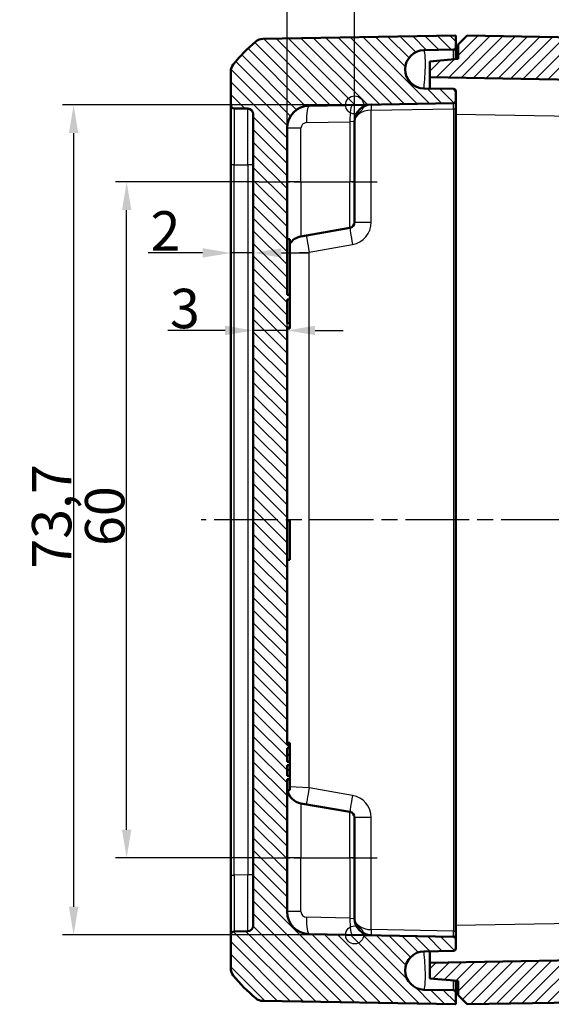
# Model space of a CAD drawing. Units: millimetres. Extents: x 1 to 840, y 1 to 593.
# Drawn here: x 76 to 123, y 292 to 380 of the extents above; entities that cross this region are included whole.
import ezdxf

# ---------------------------------------------------------------- set-up
doc = ezdxf.new("R2010")
doc.units = ezdxf.units.MM
doc.linetypes.add('CHAIN', pattern=[0.3543, 0.2362, -0.0295, 0.0591, -0.0295])
doc.linetypes.add('DASH_DOT', pattern=[0.37, 0.24, -0.06, 0.01, -0.06])
for name, color, linetype, lineweight in [('Bemaßung (ISO)', 1, 'Continuous', 25), ('Mittellinie (ISO)', 1, 'DASH_DOT', 25), ('Schraffur (ISO)', 1, 'Continuous', 18), ('Sichtbar (ISO)', 7, 'Continuous', 50), ('Sichtbar schmal (ISO)', 1, 'Continuous', 25), ('Skizziergeometrie (ISO)', 7, 'Continuous', 25)]:
    doc.layers.add(name, color=color, linetype=linetype, lineweight=lineweight)
doc.styles.add('3_5', font='isocpeur.ttf', dxfattribs={"width": 1.1})
doc.dimstyles.new('18-Bopla 3_5', dxfattribs={"dimtxt": 3.5, "dimasz": 2.5, "dimexe": 1, "dimexo": 0, "dimgap": 0.2, "dimtad": 1, "dimdec": 6, "dimrnd": 1e-08, "dimtxsty": '3_5', "dimcen": 0.09, "dimdle": 7, "dimclrd": 1, "dimclre": 1, "dimclrt": 5, "dimadec": 6, "dimazin": 2, "dimtfac": 0.714286, "dimtdec": 3, "dimtmove": 0, "dimatfit": 3, "dimfxl": 1, "dimtolj": 1, "dimlwd": 25, "dimlwe": 25, "dimarcsym": 0})

# ---------------------------------------------------------------- blocks, each defined once
blk = doc.blocks.new('*D25')
at = {"layer": 'Bemaßung (ISO)', "color": 1, "linetype": 'Continuous', "lineweight": 25}
for p, q in [((105.898, 372.265), (79.936, 372.265)), ((80.936, 369.765), (80.936, 301.079)), ((105.898, 298.579), (79.936, 298.579))]:
    blk.add_line(p, q, dxfattribs=at)
at = {"layer": 'Bemaßung (ISO)', "color": 1, "linetype": 'Continuous'}
for points in [[(80.519, 369.765), (81.353, 369.765), (80.936, 372.265)], [(80.519, 301.079), (81.353, 301.079), (80.936, 298.579)]]:
    blk.add_solid(points, dxfattribs=at)
at = {"layer": 'Defpoints', "color": 0, "linetype": 'Continuous'}
for p in [(105.898, 372.265), (80.936, 298.579), (105.898, 298.579)]:
    blk.add_point(p, dxfattribs=at)
at = {"layer": 'Bemaßung (ISO)', "color": 5, "linetype": 'Continuous', "lineweight": 25, "insert": (80.736, 331.091), "char_height": 3.5, "attachment_point": 7, "rotation": 90, "style": '3_5'}
blk.add_mtext('\\A1;73,7', dxfattribs=at)
blk = doc.blocks.new('*D26')
at = {"layer": 'Bemaßung (ISO)', "color": 1, "linetype": 'Continuous', "lineweight": 25}
for p, q in [((99.898, 351.804), (99.898, 353.24)), ((94.398, 352.24), (89.297, 352.24)), ((99.898, 352.24), (96.898, 352.24)), ((102.398, 352.24), (104.898, 352.24))]:
    blk.add_line(p, q, dxfattribs=at)
at = {"layer": 'Bemaßung (ISO)', "color": 1, "linetype": 'Continuous'}
for points in [[(94.398, 352.657), (94.398, 351.824), (96.898, 352.24)], [(102.398, 352.657), (102.398, 351.824), (99.898, 352.24)]]:
    blk.add_solid(points, dxfattribs=at)
at = {"layer": 'Defpoints', "color": 0, "linetype": 'Continuous'}
for p in [(96.898, 352.018), (99.898, 352.24), (99.898, 351.804)]:
    blk.add_point(p, dxfattribs=at)
at = {"layer": 'Bemaßung (ISO)', "color": 5, "linetype": 'Continuous', "lineweight": 25, "insert": (89.497, 352.44), "char_height": 3.5, "attachment_point": 7, "style": '3_5'}
blk.add_mtext('\\A1;3', dxfattribs=at)
blk = doc.blocks.new('*D27')
at = {"layer": 'Bemaßung (ISO)', "color": 1, "linetype": 'Continuous', "lineweight": 25}
for p, q in [((92.398, 359.125), (87.573, 359.125)), ((96.898, 359.125), (94.898, 359.125)), ((99.398, 359.125), (101.898, 359.125))]:
    blk.add_line(p, q, dxfattribs=at)
at = {"layer": 'Bemaßung (ISO)', "color": 1, "linetype": 'Continuous'}
for points in [[(92.398, 359.541), (92.398, 358.708), (94.898, 359.125)], [(99.398, 359.541), (99.398, 358.708), (96.898, 359.125)]]:
    blk.add_solid(points, dxfattribs=at)
at = {"layer": 'Defpoints', "color": 0, "linetype": 'Continuous'}
for p in [(94.898, 359.125), (96.898, 358.39), (94.898, 357.248)]:
    blk.add_point(p, dxfattribs=at)
at = {"layer": 'Bemaßung (ISO)', "color": 5, "linetype": 'Continuous', "lineweight": 25, "insert": (87.773, 359.325), "char_height": 3.5, "attachment_point": 7, "style": '3_5'}
blk.add_mtext('\\A1;2', dxfattribs=at)
blk = doc.blocks.new('*D28')
at = {"layer": 'Bemaßung (ISO)', "color": 1, "linetype": 'Continuous', "lineweight": 25}
for p, q in [((97.398, 365.422), (84.648, 365.422)), ((85.648, 307.922), (85.648, 362.922)), ((97.398, 305.422), (84.648, 305.422))]:
    blk.add_line(p, q, dxfattribs=at)
at = {"layer": 'Bemaßung (ISO)', "color": 1, "linetype": 'Continuous'}
for points in [[(85.231, 362.922), (86.064, 362.922), (85.648, 365.422)], [(85.231, 307.922), (86.064, 307.922), (85.648, 305.422)]]:
    blk.add_solid(points, dxfattribs=at)
at = {"layer": 'Defpoints', "color": 0, "linetype": 'Continuous'}
for p in [(85.648, 365.422), (97.398, 365.422), (97.398, 305.422)]:
    blk.add_point(p, dxfattribs=at)
at = {"layer": 'Bemaßung (ISO)', "color": 5, "linetype": 'Continuous', "lineweight": 25, "insert": (85.448, 333.112), "char_height": 3.5, "attachment_point": 7, "rotation": 90, "style": '3_5'}
blk.add_mtext('\\A1;60', dxfattribs=at)
blk = doc.blocks.new('*D31')
at = {"layer": 'Bemaßung (ISO)', "color": 1, "linetype": 'Continuous', "lineweight": 25}
for p, q in [((99.898, 370.195), (99.898, 392.208)), ((151.598, 372.083), (151.598, 392.208)), ((102.398, 391.208), (149.098, 391.208))]:
    blk.add_line(p, q, dxfattribs=at)
at = {"layer": 'Bemaßung (ISO)', "color": 1, "linetype": 'Continuous'}
for points in [[(102.398, 391.625), (102.398, 390.791), (99.898, 391.208)], [(149.098, 391.625), (149.098, 390.791), (151.598, 391.208)]]:
    blk.add_solid(points, dxfattribs=at)
at = {"layer": 'Defpoints', "color": 0, "linetype": 'Continuous'}
for p in [(151.598, 391.208), (151.598, 372.083), (99.898, 370.195)]:
    blk.add_point(p, dxfattribs=at)
at = {"layer": 'Bemaßung (ISO)', "color": 5, "linetype": 'Continuous', "lineweight": 25, "insert": (121.701, 391.408), "char_height": 3.5, "attachment_point": 7, "style": '3_5'}
blk.add_mtext('\\A1;51,7', dxfattribs=at)
blk = doc.blocks.new('*D32')
at = {"layer": 'Bemaßung (ISO)', "color": 1, "linetype": 'Continuous', "lineweight": 25}
for p, q in [((99.898, 370.195), (99.898, 385.256)), ((105.898, 365.422), (105.898, 385.256)), ((97.398, 384.256), (94.898, 384.256)), ((99.898, 384.256), (102.398, 384.256)), ((103.398, 384.256), (102.398, 384.256)), ((105.898, 384.256), (103.398, 384.256)), ((108.398, 384.256), (110.898, 384.256))]:
    blk.add_line(p, q, dxfattribs=at)
at = {"layer": 'Bemaßung (ISO)', "color": 1, "linetype": 'Continuous'}
for points in [[(97.398, 384.673), (97.398, 383.839), (99.898, 384.256)], [(108.398, 384.673), (108.398, 383.839), (105.898, 384.256)]]:
    blk.add_solid(points, dxfattribs=at)
at = {"layer": 'Defpoints', "color": 0, "linetype": 'Continuous'}
for p in [(99.898, 384.256), (99.898, 370.195), (105.898, 365.422)]:
    blk.add_point(p, dxfattribs=at)
at = {"layer": 'Bemaßung (ISO)', "color": 5, "linetype": 'Continuous', "lineweight": 25, "insert": (101.935, 384.456), "char_height": 3.5, "attachment_point": 7, "style": '3_5'}
blk.add_mtext('\\A1;6', dxfattribs=at)

msp = doc.modelspace()

# ---------------------------------------------------------------- hatches: boundary and pattern name
at = {"layer": 'Schraffur (ISO)'}
h = msp.add_hatch(dxfattribs=at)
h.set_pattern_fill('ANSI31', color=256, scale=6.35, angle=90.000210459, style=0)
h.set_pattern_definition([(135.0002, (0, 0), (-0.561264, -0.561268), [])])
edge = h.paths.add_edge_path()
edge.add_ellipse((112.098561, 295.4223706), major_axis=(-1.7006231, 0.0296845), ratio=1, start_angle=272, end_angle=450)
edge.add_line((112.0688765, 293.7217475), (114.7011693, 293.6758007))
edge.add_ellipse((114.6976788, 293.4758311), major_axis=(0, 0.2), ratio=1, start_angle=270, end_angle=359, ccw=False)
edge.add_line((114.8976788, 293.4758311), (114.8976788, 292.4223706))
edge.add_line((114.8976788, 292.4223706), (97.7449772, 292.7217721))
edge.add_ellipse((97.7624296, 293.7216198), major_axis=(0.765509, -0.6434252), ratio=1, start_angle=270, end_angle=309.047706206, ccw=False)
edge.add_ellipse((106.7703826, 304.4387454), major_axis=(9.4495087, -11.6493255), ratio=1, start_angle=270, end_angle=280.904587588, ccw=False)
edge.add_ellipse((95.8976788, 295.619204), major_axis=(0, -1), ratio=1, start_angle=270, end_angle=309.047706206, ccw=False)
edge.add_line((94.8976788, 295.619204), (94.8976788, 298.5926513))
edge.add_ellipse((95.1976788, 298.5926513), major_axis=(-0.2999543, -0.0052357), ratio=1, start_angle=270, end_angle=359, ccw=False)
edge.add_line((95.1924431, 298.8926056), (96.406405, 298.9137954))
edge.add_ellipse((96.3976788, 299.4137192), major_axis=(0, -0.5), ratio=1, start_angle=1, end_angle=90)
edge.add_line((96.8976788, 299.4137192), (96.8976788, 371.431022))
edge.add_ellipse((96.3976788, 371.431022), major_axis=(0.4999238, -0.0087262), ratio=1, start_angle=1, end_angle=90)
edge.add_line((96.406405, 371.9309458), (95.1924431, 371.9521356))
edge.add_ellipse((95.1976788, 372.2520899), major_axis=(0, -0.3), ratio=1, start_angle=270, end_angle=359, ccw=False)
edge.add_line((94.8976788, 372.2520899), (94.8976788, 375.2255372))
edge.add_ellipse((95.8976788, 375.2255372), major_axis=(-0.6299672, -0.7766217), ratio=1, start_angle=270, end_angle=309.047706206, ccw=False)
edge.add_ellipse((106.7703826, 366.4059958), major_axis=(-11.4826346, -9.6513783), ratio=1, start_angle=270, end_angle=280.904587588, ccw=False)
edge.add_ellipse((97.7624296, 377.1231214), major_axis=(-0.9998477, -0.0174524), ratio=1, start_angle=270, end_angle=309.047706206, ccw=False)
edge.add_line((97.7449772, 378.1229691), (114.8976788, 378.4223706))
edge.add_line((114.8976788, 378.4223706), (114.8976788, 377.3689101))
edge.add_ellipse((114.6976788, 377.3689101), major_axis=(0.1999695, 0.0034905), ratio=1, start_angle=270, end_angle=359, ccw=False)
edge.add_line((114.7011693, 377.1689405), (112.0688765, 377.1229937))
edge.add_ellipse((112.098561, 375.4223706), major_axis=(-1.7006231, 0.0296845), ratio=1, start_angle=272, end_angle=450)
edge.add_line((112.0688765, 373.7217475), (114.7011693, 373.6758007))
edge.add_ellipse((114.6976788, 373.4758311), major_axis=(0, 0.2), ratio=1, start_angle=270, end_angle=359, ccw=False)
edge.add_line((114.8976788, 373.4758311), (114.8976788, 372.6189101))
edge.add_ellipse((114.6976788, 372.6189101), major_axis=(0.1999695, 0.0034905), ratio=1, start_angle=270, end_angle=359, ccw=False)
edge.add_line((114.7011693, 372.4189405), (101.862774, 372.1948455))
edge.add_ellipse((101.8976788, 370.1951501), major_axis=(0, 2), ratio=1, start_angle=1, end_angle=90)
edge.add_line((99.8976788, 370.1951501), (99.8976788, 355.3925219))
edge.add_line((99.8976788, 355.3925219), (100.1476788, 355.3925219))
edge.add_line((100.1476788, 355.3925219), (100.1476788, 354.9914673))
edge.add_line((100.1476788, 354.9914673), (99.8976788, 354.9914673))
edge.add_line((99.8976788, 354.9914673), (99.8976788, 352.8857061))
edge.add_line((99.8976788, 352.8857061), (100.1476788, 352.8857061))
edge.add_line((100.1476788, 352.8857061), (100.1476788, 352.4916447))
edge.add_line((100.1476788, 352.4916447), (99.8976788, 352.4916447))
edge.add_line((99.8976788, 352.4916447), (99.8976788, 315.4581201))
edge.add_line((99.8976788, 315.4581201), (100.1476788, 315.4581201))
edge.add_line((100.1476788, 315.4581201), (100.1476788, 315.1533759))
edge.add_line((100.1476788, 315.1533759), (99.8976788, 315.1533759))
edge.add_line((99.8976788, 315.1533759), (99.8976788, 313.9442622))
edge.add_line((99.8976788, 313.9442622), (100.1476788, 313.9442622))
edge.add_line((100.1476788, 313.9442622), (100.1476788, 313.6535552))
edge.add_line((100.1476788, 313.6535552), (99.8976788, 313.6535552))
edge.add_line((99.8976788, 313.6535552), (99.8976788, 312.6966025))
edge.add_line((99.8976788, 312.6966025), (100.1476788, 312.6966025))
edge.add_line((100.1476788, 312.6966025), (100.1476788, 312.393512))
edge.add_line((100.1476788, 312.393512), (99.8976788, 312.393512))
edge.add_line((99.8976788, 312.393512), (99.8976788, 300.6495911))
edge.add_ellipse((101.8976788, 300.6495911), major_axis=(-1.9996954, 0.0349048), ratio=1, start_angle=1, end_angle=90)
edge.add_line((101.862774, 298.6498957), (114.7011693, 298.4258007))
edge.add_ellipse((114.6976788, 298.2258311), major_axis=(0, 0.2), ratio=1, start_angle=270, end_angle=359, ccw=False)
edge.add_line((114.8976788, 298.2258311), (114.8976788, 297.3689101))
edge.add_ellipse((114.6976788, 297.3689101), major_axis=(0.1999695, 0.0034905), ratio=1, start_angle=270, end_angle=359, ccw=False)
edge.add_line((114.7011693, 297.1689405), (112.0688765, 297.1229937))
h = msp.add_hatch(dxfattribs=at)
h.set_pattern_fill('ANSI31', color=256, scale=6.35, style=0)
h.set_pattern_definition([(45, (0, 0), (-0.561266, 0.561266), [])])
edge = h.paths.add_edge_path()
edge.add_ellipse((152.2329281, 376.7879841), major_axis=(-0.765509, 0.6434252), ratio=1, start_angle=270, end_angle=309.047706206)
edge.add_line((152.2503805, 377.7878318), (115.8976788, 378.4223706))
edge.add_line((115.8976788, 378.4223706), (115.0976788, 377.6223706))
edge.add_line((115.0976788, 377.6223706), (115.0976788, 376.3481227))
edge.add_line((115.0976788, 376.3481227), (112.5976788, 376.1294011))
edge.add_line((112.5976788, 376.1294011), (112.5976788, 374.7294011))
edge.add_line((112.5976788, 374.7294011), (149.6325836, 374.0829544))
edge.add_ellipse((149.5976788, 372.083259), major_axis=(1.9996954, -0.0349048), ratio=1, start_angle=1, end_angle=90, ccw=False)
edge.add_line((151.5976788, 372.083259), (151.5976788, 359.9223706))
edge.add_line((151.5976788, 359.9223706), (151.8976788, 359.9223706))
edge.add_line((151.8976788, 359.9223706), (151.8976788, 358.9632722))
edge.add_line((151.8976788, 358.9632722), (151.6976788, 358.9632722))
edge.add_line((151.6976788, 358.9632722), (151.6976788, 358.708027))
edge.add_line((151.6976788, 358.708027), (151.8976788, 358.708027))
edge.add_line((151.8976788, 358.708027), (151.8976788, 356.6710439))
edge.add_line((151.8976788, 356.6710439), (151.6976788, 356.6710439))
edge.add_line((151.6976788, 356.6710439), (151.6976788, 356.4141038))
edge.add_line((151.6976788, 356.4141038), (151.8976788, 356.4141038))
edge.add_line((151.8976788, 356.4141038), (151.8976788, 355.4223706))
edge.add_line((151.8976788, 355.4223706), (151.5976788, 355.4223706))
edge.add_line((151.5976788, 355.4223706), (151.5976788, 344.2139786))
edge.add_spline(control_points=[(151.5976788, 344.2139786), (151.5976788, 344.1826897), (151.5927839, 344.1515926), (151.5735596, 344.0920409), (151.5593481, 344.0639513), (151.5182125, 344.0068773), (151.4893998, 343.9799506), (151.423075, 343.9386573), (151.3861969, 343.9246853), (151.3476788, 343.9181746)], knot_values=[-0.0422119907, -0.0422119907, -0.0422119907, -0.0422119907, -0.0328253296, -0.0328253296, -0.0234386684, -0.0234386684, -0.0117193342, -0.0117193342, 0, 0, 0, 0], degree=3, periodic=0)
edge.add_ellipse((151.3976788, 343.6223706), major_axis=(-0.295804, -0.05), ratio=1, start_angle=270, end_angle=350.405931773)
edge.add_line((151.0976788, 343.6223706), (151.0976788, 341.7139786))
edge.add_spline(control_points=[(151.0976788, 341.7139786), (151.0976788, 341.6826897), (151.1025738, 341.6515926), (151.1217981, 341.5920409), (151.1360096, 341.5639513), (151.1771452, 341.5068773), (151.2059578, 341.4799506), (151.2722827, 341.4386573), (151.3091608, 341.4246853), (151.3476788, 341.4181746)], knot_values=[-0.0422119907, -0.0422119907, -0.0422119907, -0.0422119907, -0.0328253296, -0.0328253296, -0.0234386684, -0.0234386684, -0.0117193342, -0.0117193342, 0, 0, 0, 0], degree=3, periodic=0)
edge.add_ellipse((151.2976788, 341.1223706), major_axis=(0.295804, -0.05), ratio=1, start_angle=9.594068227, end_angle=90, ccw=False)
edge.add_line((151.5976788, 341.1223706), (151.5976788, 329.7223706))
edge.add_ellipse((151.2976788, 329.7223706), major_axis=(0, -0.3), ratio=1, start_angle=9.594068227, end_angle=90, ccw=False)
edge.add_spline(control_points=[(151.3476788, 329.4265666), (151.3168276, 329.4213518), (151.2869812, 329.4113424), (151.2314665, 329.3824618), (151.2061384, 329.3637675), (151.1567186, 329.3136948), (151.1349707, 329.2807974), (151.105309, 329.208518), (151.0976788, 329.1698271), (151.0976788, 329.1307626)], knot_values=[-0.0422119907, -0.0422119907, -0.0422119907, -0.0422119907, -0.0328253296, -0.0328253296, -0.0234386684, -0.0234386684, -0.0117193342, -0.0117193342, 0, 0, 0, 0], degree=3, periodic=0)
edge.add_line((151.0976788, 329.1307626), (151.0976788, 327.2223706))
edge.add_ellipse((151.3976788, 327.2223706), major_axis=(0, -0.3), ratio=1, start_angle=270, end_angle=350.405931773)
edge.add_spline(control_points=[(151.3476788, 326.9265666), (151.3785301, 326.9213518), (151.4083764, 326.9113424), (151.4638911, 326.8824618), (151.4892193, 326.8637675), (151.5386391, 326.8136948), (151.560387, 326.7807974), (151.5900487, 326.708518), (151.5976788, 326.6698271), (151.5976788, 326.6307626)], knot_values=[-0.0422119907, -0.0422119907, -0.0422119907, -0.0422119907, -0.0328253296, -0.0328253296, -0.0234386684, -0.0234386684, -0.0117193342, -0.0117193342, 0, 0, 0, 0], degree=3, periodic=0)
edge.add_line((151.5976788, 326.6307626), (151.5976788, 313.4753384))
edge.add_line((151.5976788, 313.4753384), (151.3476788, 313.4753384))
edge.add_line((151.3476788, 313.4753384), (151.3476788, 313.1706166))
edge.add_line((151.3476788, 313.1706166), (151.5976788, 313.1706166))
edge.add_line((151.5976788, 313.1706166), (151.5976788, 311.9623596))
edge.add_line((151.5976788, 311.9623596), (151.3476788, 311.9623596))
edge.add_line((151.3476788, 311.9623596), (151.3476788, 311.6741636))
edge.add_line((151.3476788, 311.6741636), (151.5976788, 311.6741636))
edge.add_line((151.5976788, 311.6741636), (151.5976788, 310.7132518))
edge.add_line((151.5976788, 310.7132518), (151.3476788, 310.7132518))
edge.add_line((151.3476788, 310.7132518), (151.3476788, 310.4101549))
edge.add_line((151.3476788, 310.4101549), (151.5976788, 310.4101549))
edge.add_line((151.5976788, 310.4101549), (151.5976788, 304.5571666))
edge.add_line((151.5976788, 304.5571666), (151.3476788, 304.5571666))
edge.add_line((151.3476788, 304.5571666), (151.3476788, 303.8601089))
edge.add_line((151.3476788, 303.8601089), (151.5976788, 303.8601089))
edge.add_line((151.5976788, 303.8601089), (151.5976788, 298.7614822))
edge.add_ellipse((149.5976788, 298.7614822), major_axis=(0, -2), ratio=1, start_angle=1, end_angle=90, ccw=False)
edge.add_line((149.6325836, 296.7617868), (112.5976788, 296.1153401))
edge.add_line((112.5976788, 296.1153401), (112.5976788, 294.7153401))
edge.add_line((112.5976788, 294.7153401), (115.0976788, 294.4966185))
edge.add_line((115.0976788, 294.4966185), (115.0976788, 293.2223706))
edge.add_line((115.0976788, 293.2223706), (115.8976788, 292.4223706))
edge.add_line((115.8976788, 292.4223706), (152.2503805, 293.0569094))
edge.add_ellipse((152.2329281, 294.0567571), major_axis=(0.9998477, 0.0174524), ratio=1, start_angle=270, end_angle=309.047706206)
edge.add_ellipse((143.224975, 304.7738827), major_axis=(11.4826346, 9.6513783), ratio=1, start_angle=270, end_angle=280.904587588)
edge.add_ellipse((154.0976788, 295.9543412), major_axis=(0.6299672, 0.7766217), ratio=1, start_angle=270, end_angle=309.047706206)
edge.add_line((155.0976788, 295.9543412), (155.0976788, 327.5802828))
edge.add_ellipse((154.7976788, 327.5802828), major_axis=(0, 0.3), ratio=1, start_angle=270, end_angle=358)
edge.add_line((154.8081487, 327.8801001), (153.887209, 327.91226))
edge.add_ellipse((153.8976788, 328.2120772), major_axis=(-0.2998172, 0.0104698), ratio=1, start_angle=2, end_angle=90, ccw=False)
edge.add_line((153.5976788, 328.2120772), (153.5976788, 332.882664))
edge.add_ellipse((153.8976788, 332.882664), major_axis=(0, 0.3), ratio=1, start_angle=2, end_angle=90, ccw=False)
edge.add_line((153.887209, 333.1824812), (154.8081487, 333.2146411))
edge.add_ellipse((154.7976788, 333.5144584), major_axis=(0.2998172, 0.0104698), ratio=1, start_angle=270, end_angle=358)
edge.add_line((155.0976788, 333.5144584), (155.0976788, 337.3302828))
edge.add_ellipse((154.7976788, 337.3302828), major_axis=(0, 0.3), ratio=1, start_angle=270, end_angle=358)
edge.add_line((154.8081487, 337.6301001), (153.887209, 337.66226))
edge.add_ellipse((153.8976788, 337.9620772), major_axis=(-0.2998172, 0.0104698), ratio=1, start_angle=2, end_angle=90, ccw=False)
edge.add_line((153.5976788, 337.9620772), (153.5976788, 342.632664))
edge.add_ellipse((153.8976788, 342.632664), major_axis=(0, 0.3), ratio=1, start_angle=2, end_angle=90, ccw=False)
edge.add_line((153.887209, 342.9324812), (154.8081487, 342.9646411))
edge.add_ellipse((154.7976788, 343.2644584), major_axis=(0.2998172, 0.0104698), ratio=1, start_angle=270, end_angle=358)
edge.add_line((155.0976788, 343.2644584), (155.0976788, 374.8904))
edge.add_ellipse((154.0976788, 374.8904), major_axis=(0, 1), ratio=1, start_angle=270, end_angle=309.047706206)
edge.add_ellipse((143.224975, 366.0708585), major_axis=(-9.4495087, 11.6493255), ratio=1, start_angle=270, end_angle=280.904587588)

# ---------------------------------------------------------------- linework, layer by layer
at = {"layer": 'Mittellinie (ISO)', "linetype": 'CHAIN', "ltscale": 11.667578}
for p, q in [((97.3976788, 365.4223706), (107.8976788, 365.4223706)), ((97.3976788, 305.4223706), (107.8976788, 305.4223706))]:
    msp.add_line(p, q, dxfattribs=at)
at = {"layer": 'Mittellinie (ISO)', "linetype": 'CHAIN', "ltscale": 23.990969}
msp.add_line((158.5808821, 335.4223706), (92.2620722, 335.4223706), dxfattribs=at)
at = {"layer": 'Sichtbar (ISO)'}
for p, q in [((114.8976788, 378.4223706), (97.7449772, 378.1229691)), ((114.8976788, 377.3689101), (114.8976788, 378.4223706)), ((115.8976788, 378.4223706), (115.0976788, 377.6223706)), ((115.0976788, 377.6223706), (115.0976788, 376.3481227)), ((152.2503805, 377.7878318), (115.8976788, 378.4223706)), ((112.0688765, 377.1229937), (114.7011693, 377.1689405)), ((114.8976788, 376.330625), (114.8976788, 377.3689101)), ((115.0976788, 376.3481227), (112.5976788, 376.1294011)), ((112.5976788, 376.1294011), (112.5976788, 374.7294011)), ((94.8976788, 375.2255372), (94.8976788, 372.2520899)), ((112.5976788, 374.7294011), (149.6325836, 374.0829544)), ((112.5976788, 374.7294011), (112.5976788, 373.7125172)), ((114.7011693, 373.6758007), (112.0688765, 373.7217475)), ((114.8976788, 372.6189101), (114.8976788, 373.4758311)), ((101.862774, 372.1948455), (114.7011693, 372.4189405)), ((114.8976788, 371.9190167), (114.8976788, 372.6189101)), ((94.8976788, 372.2520899), (94.8976788, 366.9528971)), ((95.1924431, 371.9521356), (96.406405, 371.9309458)), ((114.8976788, 298.9257245), (114.8976788, 371.9190167)), ((96.8976788, 371.431022), (96.8976788, 299.4137192)), ((105.8976788, 365.4223706), (105.8976788, 370.7912291)), ((99.8976788, 355.3925219), (99.8976788, 370.1951501)), ((94.8976788, 366.9528971), (94.8976788, 303.8918441)), ((105.8976788, 365.4223706), (105.8976788, 361.8419204)), ((101.1372066, 360.5829709), (105.4845029, 361.3495165)), ((99.8976788, 360.3446262), (100.1476788, 360.3446262)), ((100.1476788, 355.4223706), (100.1476788, 360.3446262)), ((99.8976788, 355.4223706), (100.1476788, 355.4223706)), ((100.1476788, 355.3925219), (99.8976788, 355.3925219)), ((99.8976788, 352.8857061), (99.8976788, 354.9914673)), ((99.8976788, 354.9914673), (100.1476788, 354.9914673)), ((100.1476788, 355.4223706), (100.1476788, 355.3925219)), ((100.1476788, 354.9914673), (100.1476788, 355.3925219)), ((100.1476788, 354.9914673), (100.1476788, 352.9234582)), ((100.1476788, 352.8857061), (99.8976788, 352.8857061)), ((99.8976788, 315.4581201), (99.8976788, 352.4916447)), ((99.8976788, 352.4916447), (100.1476788, 352.4916447)), ((99.8976788, 352.4100912), (100.1476788, 352.4100912)), ((100.1476788, 352.9234582), (100.1476788, 352.8857061)), ((100.1476788, 352.4916447), (100.1476788, 352.8857061)), ((100.1476788, 352.4916447), (100.1476788, 352.4100912)), ((99.8976788, 335.3669885), (100.1476788, 335.3669885)), ((100.1476788, 335.3669885), (100.1476788, 331.8669885)), ((99.8976788, 331.8669885), (100.1476788, 331.8669885)), ((99.8976788, 331.866975), (100.1476788, 331.866975)), ((99.8976788, 315.6347212), (100.1476788, 315.6347212)), ((100.1476788, 315.6347212), (100.1476788, 315.4582551)), ((99.8976788, 315.4582551), (100.1476788, 315.4582551)), ((100.1476788, 315.4581201), (99.8976788, 315.4581201)), ((99.8976788, 313.9442622), (99.8976788, 315.1533759)), ((99.8976788, 315.1533759), (100.1476788, 315.1533759)), ((100.1476788, 315.4582551), (100.1476788, 315.4581201)), ((100.1476788, 315.1533759), (100.1476788, 315.4581201)), ((100.1476788, 315.1533759), (100.1476788, 314.5641452)), ((99.8976788, 314.5641452), (100.1476788, 314.5641452)), ((99.8976788, 313.9854806), (100.1476788, 313.9854806)), ((100.1476788, 313.9442622), (99.8976788, 313.9442622)), ((100.1476788, 314.5641452), (100.1476788, 313.9854806)), ((100.1476788, 313.9854806), (100.1476788, 313.9442622)), ((100.1476788, 313.6535552), (100.1476788, 313.9442622)), ((99.8976788, 312.6966025), (99.8976788, 313.6535552)), ((99.8976788, 313.6535552), (100.1476788, 313.6535552)), ((99.8976788, 313.2364399), (100.1476788, 313.2364399)), ((100.1476788, 313.6535552), (100.1476788, 313.2364399)), ((100.1476788, 313.2364399), (100.1476788, 312.6966025)), ((100.1476788, 312.6966025), (99.8976788, 312.6966025)), ((99.8976788, 300.6495911), (99.8976788, 312.393512)), ((99.8976788, 312.393512), (100.1476788, 312.393512)), ((99.8976788, 312.392988), (100.1476788, 312.392988)), ((100.1476788, 312.393512), (100.1476788, 312.6966025)), ((100.1476788, 312.393512), (100.1476788, 312.392988)), ((100.1476788, 312.392988), (100.1476788, 311.4200095)), ((99.8976788, 311.4200095), (100.1476788, 311.4200095)), ((101.1372066, 310.2617703), (105.4845029, 309.4952247)), ((105.8976788, 309.0028208), (105.8976788, 305.4223706)), ((105.8976788, 300.0535121), (105.8976788, 305.4223706)), ((94.8976788, 303.8918441), (94.8976788, 298.5926513)), ((114.8976788, 298.2258311), (114.8976788, 298.9257245)), ((94.8976788, 298.5926513), (94.8976788, 295.619204)), ((96.406405, 298.9137954), (95.1924431, 298.8926056)), ((114.7011693, 298.4258007), (101.862774, 298.6498957)), ((114.8976788, 297.3689101), (114.8976788, 298.2258311)), ((112.0688765, 297.1229937), (114.7011693, 297.1689405)), ((112.5976788, 297.1322239), (112.5976788, 296.1153401)), ((149.6325836, 296.7617868), (112.5976788, 296.1153401)), ((112.5976788, 296.1153401), (112.5976788, 294.7153401)), ((112.5976788, 294.7153401), (115.0976788, 294.4966185)), ((114.7011693, 293.6758007), (112.0688765, 293.7217475)), ((114.8976788, 293.4758311), (114.8976788, 294.5141162)), ((115.0976788, 294.4966185), (115.0976788, 293.2223706)), ((114.8976788, 292.4223706), (114.8976788, 293.4758311)), ((115.0976788, 293.2223706), (115.8976788, 292.4223706)), ((115.8976788, 292.4223706), (152.2503805, 293.0569094)), ((97.7449772, 292.7217721), (114.8976788, 292.4223706))]:
    msp.add_line(p, q, dxfattribs=at)
for centre, radius, start, end in [((106.7703826, 366.4059958), 15, 130.047706206, 140.952293794), ((97.7624296, 377.1231214), 1, 91, 130.047706206), ((112.098561, 375.4223706), 1.7008821, 91, 269), ((114.6976788, 377.3689101), 0.2, 271, 0), ((95.8976788, 375.2255372), 1, 140.952293794, 180), ((114.6976788, 373.4758311), 0.2, 0, 89), ((114.6976788, 372.6189101), 0.2, 271, 0), ((95.1976788, 372.2520899), 0.3, 180, 269), ((96.3976788, 371.431022), 0.5, 0, 89), ((101.8976788, 370.1951501), 2, 91, 180), ((107.3976788, 370.7912291), 1.5, 91, 180), ((105.3976788, 361.8419204), 0.5, 280, 0), ((101.3976788, 359.1057593), 1.5, 100, 146.442690238), ((101.3976788, 311.7389819), 1.5, 192.277594573, 260), ((105.3976788, 309.0028208), 0.5, 0, 80), ((101.8976788, 300.6495911), 2, 180, 269), ((107.3976788, 300.0535121), 1.5, 180, 269), ((96.3976788, 299.4137192), 0.5, 271, 0), ((95.1976788, 298.5926513), 0.3, 91, 180), ((114.6976788, 298.2258311), 0.2, 0, 89), ((114.6976788, 297.3689101), 0.2, 271, 0), ((112.098561, 295.4223706), 1.7008821, 91, 269), ((95.8976788, 295.619204), 1, 180, 219.047706206), ((95.8976788, 295.6178667), 1, 180, 218.766202768), ((106.7703826, 304.4387454), 15, 219.047706206, 229.952293794), ((97.7624296, 293.7216198), 1, 229.952293794, 269), ((114.6976788, 293.4758311), 0.2, 0, 89)]:
    msp.add_arc(centre, radius, start, end, dxfattribs=at)
for points, knots in [([(110.5338818, 374.8232147), (110.533885, 374.8232182), (110.5339885, 374.8224574), (110.5354565, 374.8132392), (110.5402229, 374.7860611), (110.5735992, 374.6844801), (110.607939, 374.599189), (110.695813, 374.4608662), (110.7176521, 374.4289993), (110.7555493, 374.3785928), (110.7690417, 374.3613555), (110.7907458, 374.3348451), (110.7982252, 374.3258992), (110.8098373, 374.3123157), (110.8137735, 374.3077604), (110.8197797, 374.3008862), (110.8217988, 374.2985879), (110.8248533, 374.2951301), (110.8258758, 374.2939758), (110.8274161, 374.2922417), (110.8279306, 374.2916633), (110.828704, 374.2907949), (110.8289621, 374.2905054), (110.8293496, 374.2900709), (110.8294789, 374.289926), (110.8296728, 374.2897087), (110.8297375, 374.2896363), (110.8298346, 374.2895276), (110.8298669, 374.2894913), (110.8299154, 374.289437), (110.8299316, 374.2894189), (110.8299559, 374.2893917), (110.829964, 374.2893826), (110.8299761, 374.2893691), (110.8299802, 374.2893645), (110.8299862, 374.2893577), (110.8299882, 374.2893555), (110.8299923, 374.2893509), (110.8299963, 374.2893464), (110.8299963, 374.2893464)], [0.22775188344, 0.22775188344, 0.22775188344, 0.22775188344, 0.2360979684, 0.2360979684, 0.27837301225, 0.27837301225, 0.33255074443, 0.33255074443, 0.34760678867, 0.34760678867, 0.35513481078, 0.35513481078, 0.35889882184, 0.35889882184, 0.36078082737, 0.36078082737, 0.36172183014, 0.36172183014, 0.36219233152, 0.36219233152, 0.36242758221, 0.36242758221, 0.36254520756, 0.36254520756, 0.36260402023, 0.36260402023, 0.36263342657, 0.36263342657, 0.36264812974, 0.36264812974, 0.36265548132, 0.36265548132, 0.36265915711, 0.36265915711, 0.36266099501, 0.36266099501, 0.36266191396, 0.36266191396, 0.3626628329, 0.3626628329, 0.3626628329, 0.3626628329]), ([(110.5338818, 296.0215265), (110.533885, 296.021523), (110.5339885, 296.0222838), (110.5354565, 296.031502), (110.5402229, 296.0586801), (110.5735992, 296.160261), (110.607939, 296.2455522), (110.695813, 296.383875), (110.7176521, 296.4157419), (110.7555493, 296.4661483), (110.7690417, 296.4833857), (110.7907458, 296.5098961), (110.7982252, 296.518842), (110.8098373, 296.5324255), (110.8137735, 296.5369808), (110.8197797, 296.543855), (110.8217988, 296.5461533), (110.8248533, 296.5496111), (110.8258758, 296.5507654), (110.8274161, 296.5524995), (110.8279306, 296.5530779), (110.828704, 296.5539463), (110.8289621, 296.5542358), (110.8293496, 296.5546703), (110.8294789, 296.5548152), (110.8296728, 296.5550325), (110.8297375, 296.5551049), (110.8298346, 296.5552136), (110.8298669, 296.5552499), (110.8299154, 296.5553042), (110.8299316, 296.5553223), (110.8299559, 296.5553495), (110.829964, 296.5553585), (110.8299761, 296.5553721), (110.8299802, 296.5553767), (110.8299862, 296.5553835), (110.8299882, 296.5553857), (110.8299923, 296.5553903), (110.8299963, 296.5553948), (110.8299963, 296.5553948)], [0.22775188344, 0.22775188344, 0.22775188344, 0.22775188344, 0.2360979684, 0.2360979684, 0.27837301225, 0.27837301225, 0.33255074442, 0.33255074442, 0.34760678866, 0.34760678866, 0.35513481078, 0.35513481078, 0.35889882184, 0.35889882184, 0.36078082737, 0.36078082737, 0.36172183014, 0.36172183014, 0.36219233152, 0.36219233152, 0.36242758221, 0.36242758221, 0.36254520756, 0.36254520756, 0.36260402023, 0.36260402023, 0.36263342657, 0.36263342657, 0.36264812974, 0.36264812974, 0.36265548132, 0.36265548132, 0.36265915711, 0.36265915711, 0.36266099501, 0.36266099501, 0.36266191396, 0.36266191396, 0.3626628329, 0.3626628329, 0.3626628329, 0.3626628329]), ([(95.1181206, 294.9927415), (95.1187045, 294.9913825), (95.1192944, 294.9904996), (95.1198501, 294.9900182), (95.1198528, 294.9900158), (95.1198556, 294.9900135), (95.1202191, 294.9902699)], [-0.014618276199, -0.014618276199, -0.014618276199, -0.014618276199, 0, 0, 0, 0.000071883394, 0.000071883394, 0.000071883394, 0.000071883394])]:
    msp.add_open_spline(points, degree=3, knots=knots, dxfattribs=at)
at = {"layer": 'Sichtbar schmal (ISO)'}
for p, q in [((107.3715002, 371.7910768), (114.7011693, 371.9190167)), ((107.3715002, 361.8419204), (107.3715002, 371.7910768)), ((114.7011693, 371.9190167), (114.7011693, 298.9257245)), ((114.7011693, 371.9190167), (114.8976788, 371.9190167)), ((101.6284804, 370.6950739), (105.4845029, 370.7623811)), ((105.8976788, 370.7912291), (105.4845029, 370.7623811)), ((105.4845029, 370.7623811), (105.4845029, 365.4223706)), ((114.8976788, 371.4397494), (144.1238574, 370.9296046)), ((101.1372066, 370.1951501), (99.8976788, 370.1951501)), ((101.1372066, 365.4223706), (101.1372066, 370.1951501)), ((95.1924431, 366.9528971), (94.8976788, 366.9528971)), ((95.1924431, 303.8918441), (95.1924431, 366.9528971)), ((95.1924431, 366.9528971), (96.406405, 366.9317073)), ((96.8976788, 366.9317073), (96.406405, 366.9317073)), ((96.406405, 366.9317073), (96.406405, 303.9130339)), ((101.1372066, 365.4223706), (99.8976788, 365.4223706)), ((101.1372066, 365.4223706), (101.1372066, 360.5829709)), ((101.1372066, 365.4223706), (105.4845029, 365.4223706)), ((105.8976788, 365.4223706), (105.4845029, 365.4223706)), ((105.4845029, 361.3495165), (105.4845029, 365.4223706)), ((105.8976788, 361.8419204), (107.3715002, 361.8419204)), ((101.862774, 359.1923841), (105.7187966, 359.8723049)), ((100.1476788, 359.1167797), (101.862774, 359.1923841)), ((101.862774, 311.6523571), (101.862774, 359.1923841)), ((99.8976788, 352.9234582), (100.1476788, 352.9234582)), ((101.862774, 311.6523571), (100.1476788, 311.7279615)), ((105.7187966, 310.9724363), (101.862774, 311.6523571)), ((101.1372066, 310.2617703), (101.1372066, 305.4223706)), ((105.4845029, 305.4223706), (105.4845029, 309.4952247)), ((107.3715002, 309.0028208), (105.8976788, 309.0028208)), ((107.3715002, 299.0536644), (107.3715002, 309.0028208)), ((101.1372066, 305.4223706), (99.8976788, 305.4223706)), ((101.1372066, 300.6495911), (101.1372066, 305.4223706)), ((101.1372066, 305.4223706), (105.4845029, 305.4223706)), ((105.8976788, 305.4223706), (105.4845029, 305.4223706)), ((105.4845029, 305.4223706), (105.4845029, 300.0823601)), ((94.8976788, 303.8918441), (95.1924431, 303.8918441)), ((96.406405, 303.9130339), (95.1924431, 303.8918441)), ((96.8976788, 303.9130339), (96.406405, 303.9130339)), ((101.1372066, 300.6495911), (99.8976788, 300.6495911)), ((105.4845029, 300.0823601), (101.6284804, 300.1496673)), ((105.4845029, 300.0823601), (105.8976788, 300.0535121)), ((144.1238574, 299.9151366), (114.8976788, 299.4049918)), ((114.7011693, 298.9257245), (107.3715002, 299.0536644)), ((114.7011693, 298.9257245), (114.8976788, 298.9257245))]:
    msp.add_line(p, q, dxfattribs=at)
for centre, radius, start, end in [((101.6372066, 370.1951501), 0.5, 91, 180), ((105.3715002, 361.8419204), 2, 280, 0), ((105.3715002, 309.0028208), 2, 0, 80), ((101.6372066, 300.6495911), 0.5, 180, 269)]:
    msp.add_arc(centre, radius, start, end, dxfattribs=at)
for centre, major_axis, ratio, start_param, end_param in [((114.6976788, 373.1682703), (-0.0034905, -4.0006702), 0.0008721945, 2.4754161486, 3.1416088424), ((114.6976788, 371.9188034), (-0.0034911, -0.5001371), 0.0069757338, 1.5712713893, 3.1417631317), ((95.1976788, 366.9512826), (-0.0052358, 5.000853), 0.0010466266, 6.283165942, 7.8536576823), ((96.3976788, 366.9303365), (-0.008726, -5.0006093), 0.0017445444, 1.5710735242, 3.1415652984), ((101.8889526, 370.6950739), (-0.0261786, 1.4997715), 0.1736225275, 0, 1.5677657436), ((105.7449752, 370.7623811), (-0.0261786, 1.4997715), 0.1736225275, 0, 1.5677657436), ((107.3976788, 370.7912291), (1.5, 0), 0.6666666667, 1.5882496193, 3.1415926536), ((107.3802264, 371.7910768), (-0.0087262, 0.4999238), 0.0174497492, 0, 1.5704917403), ((105.7449752, 359.8723049), (-0.2604723, 1.4772116), 0.0171873441, 0, 1.5677657436), ((101.8889526, 359.1923841), (-0.2604723, 1.4772116), 0.0171873441, 0, 1.5677657436), ((101.8889526, 311.6523571), (-0.2604723, -1.4772116), 0.0171873441, 4.7154195636, 6.2831853072), ((105.7449752, 310.9724363), (-0.2604723, -1.4772116), 0.0171873441, 4.7154195636, 6.2831853072), ((95.1976788, 303.8934586), (0.0052358, 5.000853), 0.0010466266, 1.5711203255, 3.14161216), ((96.3976788, 303.9144047), (0.008726, -5.0006093), 0.0017445444, 0.0000274061, 1.5705191464), ((101.8889526, 300.1496673), (-0.0261786, -1.4997715), 0.1736225275, 4.7154195636, 6.2831853072), ((105.7449752, 300.0823601), (-0.0261786, -1.4997715), 0.1736225275, 4.7154195636, 6.2831853072), ((107.3976788, 300.0535121), (-1.5, 0), 0.6666666667, 0, 1.5533430343), ((107.3802264, 299.0536644), (-0.0087262, -0.4999238), 0.0174497492, 4.7126935669, 6.2831853072), ((114.6976788, 298.9259378), (0.0034911, -0.5001371), 0.0069757338, 6.2830148322, 7.8535065725), ((114.6976788, 297.6764709), (0.0034905, -4.0006702), 0.0008721945, 6.2831693218, 6.9493619638)]:
    msp.add_ellipse(centre, major_axis=major_axis, ratio=ratio, start_param=start_param, end_param=end_param, dxfattribs=at)
for points, knots in [([(112.0822653, 373.7214412), (112.086716, 373.8180777), (112.0919591, 373.9140809), (112.1179749, 374.3583098), (112.1432632, 374.6961009), (112.1881374, 375.4472972), (112.2010617, 375.840915), (112.1835464, 376.5582693), (112.1412812, 376.8433781), (112.0845586, 377.0795131), (112.0663477, 377.1229495), (112.0688765, 377.1229937)], [0.0345661275, 0.0345661275, 0.0345661275, 0.0345661275, 0.05148950755, 0.05148950755, 0.11361162699, 0.11361162699, 0.19903150663, 0.19903150663, 0.30387803145, 0.30387803145, 0.3626628329, 0.3626628329, 0.3626628329, 0.3626628329]), ([(112.0688765, 293.7217475), (112.0663477, 293.7217917), (112.0845586, 293.7652281), (112.1412812, 294.0013631), (112.1835464, 294.2864719), (112.2010617, 295.0038262), (112.1881374, 295.397444), (112.1432632, 296.1486403), (112.1179749, 296.4864314), (112.0919591, 296.9306603), (112.086716, 297.0266635), (112.0822653, 297.1233)], [-0.3626628329, -0.3626628329, -0.3626628329, -0.3626628329, -0.30387803144, -0.30387803144, -0.19903150662, -0.19903150662, -0.11361162698, -0.11361162698, -0.05148950755, -0.05148950755, -0.0345661275, -0.0345661275, -0.0345661275, -0.0345661275])]:
    msp.add_open_spline(points, degree=3, knots=knots, dxfattribs=at)
at = {"layer": 'Skizziergeometrie (ISO)', "color": 1}
for centre in [(105.8976788, 372.265275), (105.8976788, 298.5794662)]:
    msp.add_circle(centre, 0.8, dxfattribs=at)

# ---------------------------------------------------------------- dimensions: what is measured, and where the dimension line sits
at = {"layer": 'Bemaßung (ISO)', "color": 1, "linetype": 'Continuous', "lineweight": 25}
for base, p1, p2, override, picture, middle in [((151.5976788, 391.2080229), (99.8976788, 370.1951501), (151.5976788, 372.083259), {"dimgap": 0.2, "dimdec": 6, "dimtol": 0, "dimlim": 0, "dimtp": 0, "dimtm": 0, "dimtdec": 3, "dimtofl": 0, "dimatfit": 1}, '*D31', (125.6476788, 391.2080229)), ((99.8976788, 384.2561426), (105.8976788, 365.4223706), (99.8976788, 370.1951501), {"dimgap": 0.2, "dimdec": 6, "dimtol": 0, "dimlim": 0, "dimtp": 0, "dimtm": 0, "dimtdec": 3, "dimtofl": 0}, '*D32', (102.8976788, 384.2561426))]:
    dim = msp.add_linear_dim(base=base, p1=p1, p2=p2, dimstyle='18-Bopla 3_5', override=override, dxfattribs=at)
    dim.commit()
    dim.dimension.update_dxf_attribs({"geometry": picture, "text_midpoint": middle, "dimtype": 160})
for base, p1, p2, angle, override, picture, middle in [((80.9360399, 298.5794662), (105.8976788, 372.265275), (105.8976788, 298.5794662), 90, {"dimgap": 0.2, "dimdec": 1, "dimtol": 0, "dimlim": 0, "dimtp": 0, "dimtm": 0, "dimtdec": 3, "dimtofl": 0, "dimatfit": 1}, '*D25', (80.9360399, 335.4223706)), ((85.6476788, 365.4223706), (97.3976788, 305.4223706), (97.3976788, 365.4223706), 90, {"dimgap": 0.2, "dimdec": 6, "dimtol": 0, "dimlim": 0, "dimtp": 0, "dimtm": 0, "dimtdec": 3, "dimtofl": 0, "dimatfit": 1}, '*D28', (85.6476788, 335.4223706)), ((94.8976788, 359.1246354), (96.8976788, 358.3899863), (94.8976788, 357.2481265), 180, {"dimgap": 0.2, "dimdec": 6, "dimse1": 1, "dimse2": 1, "dimtol": 0, "dimlim": 0, "dimtp": 0, "dimtm": 0, "dimtdec": 3, "dimtofl": 1, "dimatfit": 1}, '*D27', (88.7351788, 359.1246354)), ((99.8976788, 352.240375), (96.8976788, 352.0184533), (99.8976788, 351.803982), 180, {"dimgap": 0.2, "dimdec": 6, "dimse1": 1, "dimtol": 0, "dimlim": 0, "dimtp": 0, "dimtm": 0, "dimtdec": 3, "dimtofl": 1, "dimatfit": 1}, '*D26', (90.459889, 352.240375))]:
    dim = msp.add_linear_dim(base=base, p1=p1, p2=p2, angle=angle, dimstyle='18-Bopla 3_5', override=override, dxfattribs=at)
    dim.commit()
    dim.dimension.update_dxf_attribs({"geometry": picture, "text_midpoint": middle, "dimtype": 160})

doc.saveas('drawing.dxf')
